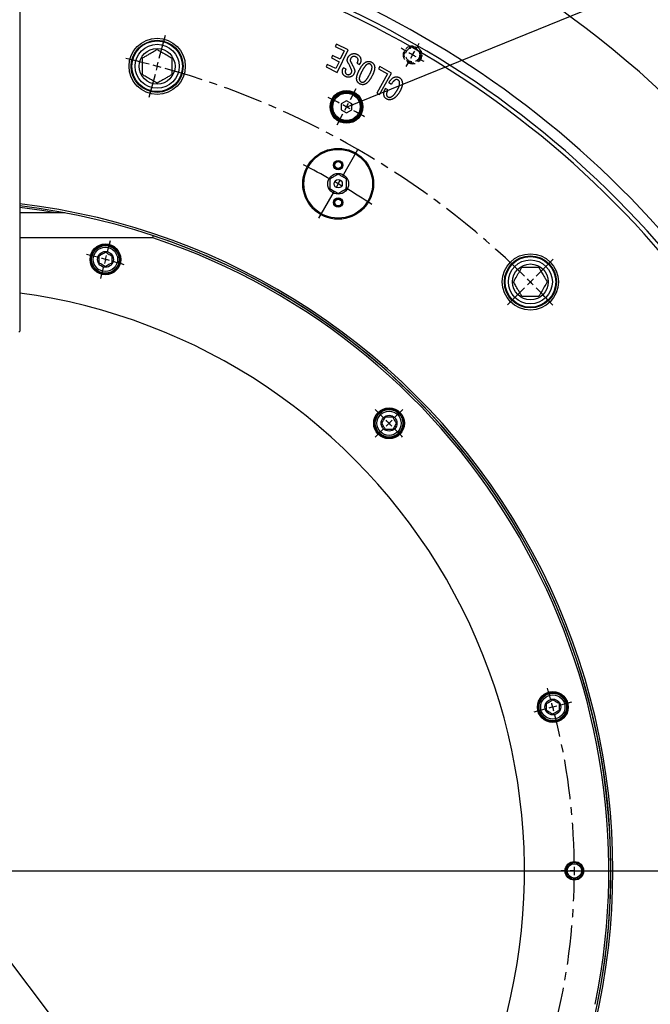
# Model space of a CAD drawing. Extents: x 0 to 841, y 0 to 594.
# Drawn here: x 656 to 757, y 345 to 502 of the extents above; entities that cross this region are included whole.
import ezdxf

# ---------------------------------------------------------------- set-up
doc = ezdxf.new("R2010")
doc.units = 0
doc.linetypes.add('CENTER', pattern=[10.16, 6.35, -1.27, 1.27, -1.27])
doc.linetypes.add('HIDDEN', pattern=[1.905, 1.27, -0.635])
doc.layers.get('0').update_dxf_attribs({"linetype": 'CONTINUOUS'})
doc.styles.add('SLDTEXTSTYLE0', font='TXT', dxfattribs={"width": 0.7, "bigfont": 'bigfont'})
doc.styles.get("Standard").update_dxf_attribs({"font": 'txt', "bigfont": 'bigfont'})
doc.dimstyles.new('SLDDIMSTYLE0', dxfattribs={"dimtxt": 3.5, "dimasz": 2, "dimexe": 0, "dimexo": 0.0625, "dimgap": 0.875, "dimtad": 3, "dimdec": 3, "dimlfac": 3, "dimrnd": 1e-09, "dimzin": 12, "dimtxsty": 'SLDTEXTSTYLE0', "dimblk1": 'OPEN30', "dimblk2": 'OPEN30', "dimsah": 1, "dimcen": 0, "dimazin": 3, "dimtol": 1, "dimtp": 0.2, "dimtm": 0.2, "dimtfac": 1, "dimtdec": 1, "dimtmove": 0, "dimatfit": 3, "dimtolj": 1})
doc.dimstyles.new('SLDDIMSTYLE1', dxfattribs={"dimtxt": 3.5, "dimasz": 2, "dimexe": 0, "dimexo": 0.0625, "dimgap": 0.875, "dimtad": 3, "dimdec": 4, "dimlfac": 3, "dimzin": 12, "dimtxsty": 'SLDTEXTSTYLE0', "dimblk1": 'OPEN30', "dimblk2": 'OPEN30', "dimsah": 1, "dimcen": 0.09, "dimadec": 3, "dimazin": 3, "dimtfac": 1, "dimtdec": 3, "dimtofl": 0, "dimtmove": 0, "dimatfit": 3, "dimtolj": 1, "dimtzin": 12})
doc.dimstyles.new('SLDDIMSTYLE3', dxfattribs={"dimtxt": 0.18, "dimasz": 1, "dimexe": 0, "dimexo": 0.0625, "dimgap": 0, "dimtad": 0, "dimtih": 1, "dimtoh": 1, "dimdec": 0, "dimrnd": 1e-09, "dimzin": 0, "dimtxsty": 'STANDARD', "dimblk1": 'DOT', "dimblk2": 'DOT', "dimsah": 1, "dimcen": 0.09, "dimazin": 3, "dimtfac": 1, "dimtdec": 0, "dimtofl": 0, "dimtmove": 0, "dimatfit": 3, "dimtolj": 1, "dimtzin": 0})

# ---------------------------------------------------------------- blocks, each defined once
blk = doc.blocks.new('_OPEN30')
at = {"color": 0, "linetype": 'BYBLOCK'}
for p, q in [((-1, 0.267949), (0, 0)), ((0, 0), (-1, -0.267949)), ((0, 0), (-1, 0))]:
    blk.add_line(p, q, dxfattribs=at)
blk = doc.blocks.new('_D')
at = {"color": 7, "linetype": 'CONTINUOUS'}
blk.add_line((589.48, 488.11), (696.74, 243.96), dxfattribs=at)
blk.add_arc((643.11, 366.03), 133.33, 107.6499, 114.1473, dxfattribs=at)
at = {"color": 7, "linetype": 'CONTINUOUS', "xscale": 2, "yscale": 2}
for p, rotation in [((589.48, 488.11, -39.34), 113.717594318), ((696.74, 243.96, -39.34), 293.717594318)]:
    blk.add_blockref('_OPEN30', p, dxfattribs=dict(at, rotation=rotation))
at = {"color": 7, "linetype": 'CONTINUOUS', "attachment_point": 1, "rotation": 293.7176, "style": 'SLDTEXTSTYLE0'}
for s, insert, char_height in [('%%c', (594.37, 488.19), 3.5), ('800', (595.93, 484.65), 3.5), ('±0.2', (598.84, 477.03), 3.15)]:
    blk.add_mtext(s, dxfattribs=dict(at, insert=insert, char_height=char_height))
blk = doc.blocks.new('_D_5')
at = {"color": 7, "linetype": 'CONTINUOUS'}
for p, q in [((643.11, 532.94), (643.11, 536.85)), ((781.39, 445.87), (791.05, 451.44))]:
    blk.add_line(p, q, dxfattribs=at)
blk.add_arc((643.11, 366.03), 169.82, 30, 90, dxfattribs=at)
at = {"color": 7, "linetype": 'CONTINUOUS', "xscale": 2, "yscale": 2}
for p, rotation in [((643.11, 535.85, -39.34), 179.662624601), ((790.18, 450.94, -39.34), 300.337375399)]:
    blk.add_blockref('_OPEN30', p, dxfattribs=dict(at, rotation=rotation))
at = {"color": 7, "linetype": 'CONTINUOUS', "insert": (726.42, 519.22), "char_height": 3.5, "attachment_point": 1, "rotation": 330.1222, "style": 'SLDTEXTSTYLE0'}
blk.add_mtext('60°', dxfattribs=at)
blk = doc.blocks.new('_D_6')
at = {"color": 7, "linetype": 'CONTINUOUS'}
blk.add_line((552.33, 486.49), (733.89, 245.58), dxfattribs=at)
blk.add_arc((643.11, 366.03), 150.83, 121.1902, 127.3814, dxfattribs=at)
at = {"color": 7, "linetype": 'CONTINUOUS', "xscale": 2, "yscale": 2}
for p, rotation in [((552.33, 486.49, -39.34), 127.0015561578), ((733.89, 245.58, -39.34), 307.0015561578)]:
    blk.add_blockref('_OPEN30', p, dxfattribs=dict(at, rotation=rotation))
at = {"color": 7, "linetype": 'CONTINUOUS', "attachment_point": 1, "rotation": 307.0016, "style": 'SLDTEXTSTYLE0'}
for s, insert, char_height in [('%%c', (561.43, 481.92), 3.5), ('905', (563.76, 478.83), 3.5), ('±0.2', (568.35, 472.08), 3.15)]:
    blk.add_mtext(s, dxfattribs=dict(at, insert=insert, char_height=char_height))
blk = doc.blocks.new('SW_CENTERMARKSYMBOL_0')
at = {"color": 0, "linetype": 'CONTINUOUS'}
for p, q in [((8.63, 32.2), (9.62, 35.9)), ((8.28, 30.91), (8.45, 31.55)), ((8.28, 30.91), (8.11, 30.27)), ((7.94, 29.62), (6.94, 25.92)), ((39.23, 25.6), (40.16, 27.34)), ((38.61, 24.42), (38.3, 23.83)), ((38.61, 24.42), (38.92, 25.01)), ((37.99, 23.24), (37.06, 21.5)), ((37.94, 13.26), (40.44, 17.59)), ((37.27, 12.1), (37.61, 12.68)), ((37.27, 12.1), (36.94, 11.53)), ((36.61, 10.95), (34.11, 6.62)), ((0.35, 1.29), (0.81, 3.03)), ((0, 0), (-0.17, -0.64)), ((0, 0), (0.17, 0.64)), ((69, -2.66), (71.71, 0.05)), ((-0.35, -1.29), (-0.81, -3.03)), ((68.05, -3.6), (68.53, -3.13)), ((67.11, -4.54), (64.4, -7.25)), ((68.05, -3.6), (67.58, -4.07)), ((46.37, -25.28), (47.64, -24.01)), ((45.43, -26.23), (44.96, -26.7)), ((45.43, -26.23), (45.9, -25.76)), ((44.48, -27.17), (43.21, -28.44)), ((72.94, -71.31), (74.68, -70.84)), ((70.37, -72), (68.63, -72.46)), ((71.65, -71.65), (71.01, -71.83)), ((71.65, -71.65), (72.3, -71.48)), ((73.77, -97.88), (72.96, -97.88)), ((75.11, -97.88), (74.44, -97.88)), ((75.11, -97.88), (75.77, -97.88)), ((76.44, -97.88), (77.26, -97.88))]:
    blk.add_line(p, q, dxfattribs=at)
for radius, start, end in [(133.33, 75.573, 77.2202), (133.33, 75, 75.2865), (133.33, 74.7135, 75), (138.42, 62.6219, 63.436), (138.42, 62.07, 62.346), (138.42, 61.7941, 62.07), (138.42, 60.7041, 61.5181), (127, 60.6015, 62.8573), (127, 60, 60.3008), (127, 59.6992, 60), (127, 57.1427, 59.3985), (101.33, 75.7539, 76.7716), (101.33, 75, 75.3769), (101.33, 74.6231, 75), (101.33, 73.2284, 74.2461), (133.33, 45, 45.2865), (133.33, 44.7135, 45), (133.33, 42.7798, 44.427), (101.33, 45.7539, 46.7716), (101.33, 45, 45.3769), (101.33, 44.6231, 45), (101.33, 43.2284, 44.2461), (101.33, 15.7539, 16.7716), (101.33, 15, 15.3769), (101.33, 14.6231, 15), (101.33, 0, 0.3769), (101.33, 359.6231, 0)]:
    blk.add_arc((-26.23, -97.88), radius, start, end, dxfattribs=at)
at = {"color": 0, "linetype": 'CENTER'}
for radius, start, end in [(133.33, 45.573, 74.427), (101.33, 0.7539, 14.2461), (101.33, 345.7539, 359.2461)]:
    blk.add_arc((-26.23, -97.88), radius, start, end, dxfattribs=at)
blk = doc.blocks.new('SW_CENTERMARKSYMBOL_1')
at = {"color": 0, "linetype": 'CONTINUOUS'}
blk.add_line((1.33, -142.59), (154.83, -142.59), dxfattribs=at)
blk = doc.blocks.new('SW_CENTERMARKSYMBOL_5')
at = {"color": 0, "linetype": 'CONTINUOUS'}
for p, q in [((151.5, 1.15), (151.9, 1.85)), ((150.83, 0), (150.5, -0.58)), ((150.83, 0), (151.17, 0.58)), ((150.17, -1.15), (149.77, -1.85))]:
    blk.add_line(p, q, dxfattribs=at)
for start, end in [(60.5065, 60.8104), (60, 60.2532), (59.7468, 60), (59.1896, 59.4935)]:
    blk.add_arc((75.42, -130.63), 150.83, start, end, dxfattribs=at)

msp = doc.modelspace()

# ---------------------------------------------------------------- linework, layer by layer
at = {"color": 7, "linetype": 'CONTINUOUS'}
for p, q in [((655.61190235, 521.61951448), (655.61190235, 452.45284782)), ((706.34254981, 498.37204685), (706.15497919, 497.98711276)), ((708.21825603, 497.45679261), (706.34254981, 498.37204685)), ((705.70526168, 496.55660429), (705.51769106, 496.1716702)), ((706.94744624, 495.95095457), (705.70526168, 496.55660429)), ((706.15497919, 497.98711276), (707.5975404, 497.28353461)), ((706.46232383, 493.85679261), (708.21825603, 497.45679261)), ((707.5975404, 497.28353461), (706.94744624, 495.95095457)), ((704.86533701, 495.11253649), (704.67776639, 494.72760241)), ((706.21674944, 494.45340278), (704.86533701, 495.11253649)), ((705.51769106, 496.1716702), (706.75987561, 495.56602049)), ((706.75987561, 495.56602049), (706.21674944, 494.45340278)), ((709.70520126, 495.47513759), (709.62233873, 495.31242573)), ((709.62233873, 495.31242573), (710.03815794, 495.09999635)), ((710.03815794, 495.09999635), (710.13006001, 495.28078731)), ((704.67776639, 494.72760241), (706.46232383, 493.85679261)), ((707.87243289, 494.38135228), (707.45661369, 494.59378166)), ((714.53083347, 493.64381125), (712.80352651, 490.52818037)), ((713.28337585, 494.77526135), (713.09655852, 494.43853818)), ((713.09655852, 494.43853818), (714.53083347, 493.64381125)), ((713.23667152, 490.28787905), (715.15079581, 493.7402331)), ((715.15079581, 493.7402331), (713.28337585, 494.77526135)), ((725.06251045, 494.64268087), (725.06295181, 494.64344533)), ((714.71704343, 492.22279165), (715.14190219, 491.97721726)), ((712.80352651, 490.52818037), (713.23667152, 490.28787905)), ((714.59199635, 491.06723609), (714.20254249, 491.2924715)), ((707.94844199, 489.29582857), (707.11510866, 488.81470334)), ((707.11510866, 488.81470334), (707.11510866, 487.85245289)), ((708.78177533, 488.81470334), (707.94844199, 489.29582857)), ((708.78177533, 487.85245289), (708.78177533, 488.81470334)), ((707.11510866, 487.85245289), (707.94844199, 487.37132767)), ((707.94844199, 487.37132767), (708.78177533, 487.85245289)), ((662.84976782, 471.36673059), (655.61190235, 471.36673059)), ((676.94851959, 467.36673059), (655.61190235, 467.36673059)), ((676.94851959, 467.36673059), (677.00265821, 467.70006393)), ((655.44523568, 452.28618115), (655.61190235, 452.45284782))]:
    msp.add_line(p, q, dxfattribs=at)
at = {"color": 7, "linetype": 'CONTINUOUS', "flags": 128}
msp.add_lwpolyline([(661.34645441, 471.36673059), (659.13060094, 471.72640221), (655.61190235, 472.20005869)], dxfattribs=at)
at = {"color": 7, "linetype": 'CONTINUOUS'}
for centre, radius in [((677.62110836, 494.82350743), 4.5), ((677.62110836, 494.82350743), 4.16666667), ((677.62110836, 494.82350743), 4.055), ((677.62110836, 494.82350743), 3.52166667), ((677.62110836, 494.82350743), 2.86666667), ((707.94844199, 488.33357812), 2.63333333), ((707.94844199, 488.33357812), 2.5), ((707.94844199, 488.33357812), 2.45), ((707.94844199, 488.33357812), 2.33333333), ((707.94844199, 488.33357812), 2.2), ((706.61190235, 476.01862354), 5.66666667), ((706.61190235, 476.01862354), 5.5), ((706.61190235, 479.01862354), 0.75), ((706.61190235, 479.01862354), 0.66666667), ((706.61190235, 479.01862354), 0.55), ((706.61190235, 476.01862354), 1.66666667), ((706.61190235, 476.01862354), 0.66666667), ((706.61190235, 473.01862354), 0.75), ((706.61190235, 473.01862354), 0.66666667), ((706.61190235, 473.01862354), 0.55), ((669.33889892, 463.91388099), 2.46666667), ((669.33889892, 463.91388099), 2.33333333), ((669.33889892, 463.91388099), 2.21166667), ((669.33889892, 463.91388099), 1.945), ((669.33889892, 463.91388099), 1.26666667), ((737.3928065, 460.31430142), 4.5), ((737.3928065, 460.31430142), 4.16666667), ((737.3928065, 460.31430142), 4.055), ((737.3928065, 460.31430142), 3.52166667), ((737.3928065, 460.31430142), 2.86666667), ((714.76538951, 437.68688442), 2.46666667), ((714.76538951, 437.68688442), 2.33333333), ((714.76538951, 437.68688442), 2.21166667), ((714.76538951, 437.68688442), 1.945), ((714.76538951, 437.68688442), 1.26666667), ((740.99238608, 392.26039383), 2.46666667), ((740.99238608, 392.26039383), 2.33333333), ((740.99238608, 392.26039383), 2.21166667), ((740.99238608, 392.26039383), 1.945), ((740.99238608, 392.26039383), 1.26666667), ((744.44523568, 366.03339726), 1.48333333), ((744.44523568, 366.03339726), 1.33333333), ((744.44523568, 366.03339726), 1.15)]:
    msp.add_circle(centre, radius, dxfattribs=at)
at = {"color": 7, "linetype": 'HIDDEN'}
for radius in [1.46666667, 1.33333333, 1.13333333, 1.13333333]:
    msp.add_circle((718.52856901, 496.65889566), radius, dxfattribs=at)
at = {"color": 7, "linetype": 'CONTINUOUS'}
for radius, start, end in [(154.16666667, 336.517894209, 83.482105791), (152.5, 334.7016501967, 85.2983498033), (151.83333333, 334.7223408751, 85.2776591249), (107.5, 336.6774053272, 83.3225946728), (107.16666667, 336.6982698525, 83.3017301475), (106.83333333, 348.4648856569, 71.5351143431), (107.16666667, 348.4358957657, 71.5641042343), (93.33333333, 337.696668939, 82.303331061)]:
    msp.add_arc((643.11190235, 366.03339726), radius, start, end, dxfattribs=at)
for points, knots in [([(675.28777503, 496.17065806), (675.44761294, 496.26294052), (675.77275378, 496.45066068), (676.37612438, 496.79901685), (677.0233386, 497.17268616), (677.43751395, 497.41181041), (677.62110836, 497.51780869)], [0, 0, 0, 0, 0.2164584563, 0.4403178519, 0.7519057718, 1, 1, 1, 1]), ([(677.62110836, 497.51780869), (677.78094627, 497.42552623), (678.10608712, 497.23780607), (678.70945772, 496.88944989), (679.35667194, 496.51578059), (679.77084728, 496.27665634), (679.95444169, 496.17065806)], [0, 0, 0, 0, 0.2164584563, 0.4403178519, 0.7519057718, 1, 1, 1, 1]), ([(708.1677248, 496.21261405), (708.18722562, 496.24886109), (708.22550802, 496.32001828), (708.29158563, 496.418581), (708.36401956, 496.50656305), (708.44051236, 496.58579479), (708.52435949, 496.65349564), (708.6123301, 496.71322284), (708.70743807, 496.76077986), (708.77387411, 496.78499704), (708.80727282, 496.79717149)], [0, 0, 0, 0, 0.13868423185, 0.27225342452, 0.39915611821, 0.52244835103, 0.64274089587, 0.76175524095, 0.88022965782, 1, 1, 1, 1]), ([(708.80727282, 496.79717149), (708.84089913, 496.80985404), (708.90751632, 496.83497947), (709.01177896, 496.85701069), (709.11710129, 496.86777454), (709.22406292, 496.86629598), (709.33250046, 496.85173545), (709.44209803, 496.82395113), (709.55346264, 496.78488044), (709.62590523, 496.75016987), (709.6630167, 496.73238806)], [0, 0, 0, 0, 0.1214219029, 0.2405492528, 0.359215408, 0.4789950852, 0.6015290202, 0.7284335616, 0.860879796, 1, 1, 1, 1]), ([(709.6630167, 496.73238806), (709.69777788, 496.71366586), (709.76548435, 496.67719948), (709.85872249, 496.61352323), (709.94100576, 496.54433847), (710.0127431, 496.46962886), (710.07458172, 496.38979105), (710.12371752, 496.30304913), (710.16531209, 496.2122343), (710.18243824, 496.14789351), (710.19107696, 496.11543891)], [0, 0, 0, 0, 0.1410268543, 0.2746866036, 0.4026835983, 0.5245408514, 0.6442546815, 0.7624623619, 0.8801819525, 1, 1, 1, 1]), ([(675.28777503, 493.4763568), (675.28777503, 493.58112565), (675.28777503, 493.984543), (675.28777503, 494.74350272), (675.28777503, 495.57096878), (675.28777503, 496.01348358), (675.28777503, 496.17065806)], [0, 0, 0, 0, 0.1241766063, 0.4781478136, 0.8146461022, 1, 1, 1, 1]), ([(679.95444169, 496.17065806), (679.95444169, 496.01348358), (679.95444169, 495.57096878), (679.95444169, 494.74350272), (679.95444169, 493.984543), (679.95444169, 493.58112565), (679.95444169, 493.4763568)], [0, 0, 0, 0, 0.1853538978, 0.5218521864, 0.8758233937, 1, 1, 1, 1]), ([(708.23401482, 495.31317902), (708.21093309, 495.3500554), (708.16629043, 495.42137848), (708.11711113, 495.53463797), (708.08304652, 495.64759013), (708.06638183, 495.76128342), (708.06615753, 495.87503476), (708.08367027, 495.98840896), (708.11545487, 496.10272782), (708.15001927, 496.17539201), (708.1677248, 496.21261405)], [0, 0, 0, 0, 0.1372085233, 0.2653767354, 0.3885625151, 0.5087700629, 0.6269123027, 0.746335398, 0.8700609774, 1, 1, 1, 1]), ([(708.71687734, 494.38436546), (708.68064375, 494.46878919), (708.60937196, 494.6348514), (708.49267319, 494.8744907), (708.36878673, 495.10050154), (708.27844608, 495.24306405), (708.23401482, 495.31317902)], [0, 0, 0, 0, 0.2628843537, 0.5170958584, 0.762498481, 1, 1, 1, 1]), ([(708.61141595, 496.05442196), (708.60063555, 496.03210687), (708.57939057, 495.98813041), (708.56065392, 495.9181775), (708.54931306, 495.84819087), (708.54911658, 495.7774869), (708.55683633, 495.70611513), (708.57695114, 495.63466677), (708.60418974, 495.56197761), (708.62988218, 495.51552549), (708.64305436, 495.4917101)], [0, 0, 0, 0, 0.12575320205, 0.24782245395, 0.36664316068, 0.48539524442, 0.60623628941, 0.73043060154, 0.86179528278, 1, 1, 1, 1]), ([(708.98580389, 496.38737865), (708.96579816, 496.38025859), (708.9262057, 496.36616759), (708.86988534, 496.33779945), (708.81750479, 496.30404938), (708.76842571, 496.26504804), (708.72335252, 496.22051366), (708.68156492, 496.17043135), (708.64404235, 496.11470605), (708.62239022, 496.07469923), (708.61141595, 496.05442196)], [0, 0, 0, 0, 0.1236442076, 0.2446987207, 0.3664585829, 0.486197247, 0.6093209181, 0.7350257182, 0.8656990101, 1, 1, 1, 1]), ([(708.64305436, 495.4917101), (708.69275245, 495.40535044), (708.79170361, 495.23340443), (708.93071269, 494.97219395), (709.06095393, 494.70983212), (709.14053565, 494.53277451), (709.18015417, 494.44462912)], [0, 0, 0, 0, 0.25385571, 0.5054382583, 0.7537900806, 1, 1, 1, 1]), ([(709.49352517, 496.31129578), (709.46978376, 496.3225854), (709.42385037, 496.34442784), (709.35504203, 496.3723189), (709.28804963, 496.3916383), (709.22333678, 496.40493773), (709.1607035, 496.41106473), (709.10009473, 496.41034325), (709.04153118, 496.40323265), (709.00427919, 496.39263473), (708.98580389, 496.38737865)], [0, 0, 0, 0, 0.1496927106, 0.2896160971, 0.4221872482, 0.5461271533, 0.6653506015, 0.7797436088, 0.8907628375, 1, 1, 1, 1]), ([(709.78128412, 495.98210558), (709.77477367, 495.99978643), (709.76189839, 496.03475265), (709.73804046, 496.08496627), (709.70802868, 496.13078935), (709.67490762, 496.17444823), (709.63635928, 496.21423144), (709.59319244, 496.25055246), (709.54536438, 496.28315935), (709.51102446, 496.30179781), (709.49352517, 496.31129578)], [0, 0, 0, 0, 0.1258013862, 0.2487888767, 0.3701887715, 0.4909268284, 0.6142567442, 0.7392059899, 0.8671019012, 1, 1, 1, 1]), ([(709.70520126, 495.47513759), (709.71659946, 495.49883895), (709.73861241, 495.54461259), (709.76503548, 495.61394076), (709.78581312, 495.68045294), (709.7987759, 495.74534883), (709.804975, 495.80795201), (709.80429313, 495.86832577), (709.79704909, 495.92661549), (709.78653327, 495.96362942), (709.78128412, 495.98210558)], [0, 0, 0, 0, 0.1499219943, 0.2895392722, 0.4227221257, 0.5468518689, 0.6662579311, 0.7808261536, 0.8905955195, 1, 1, 1, 1]), ([(710.01762272, 494.26825483), (710.04256442, 494.31404717), (710.09134203, 494.40360166), (710.1659256, 494.53376544), (710.24129952, 494.65602003), (710.31560459, 494.77184383), (710.39092734, 494.8795149), (710.46660959, 494.97955606), (710.54046667, 495.07357994), (710.61644947, 495.15857213), (710.69132339, 495.23726648), (710.76705252, 495.3077883), (710.84115364, 495.37273818), (710.91707813, 495.42821809), (710.99218713, 495.47761535), (711.06773291, 495.51917508), (711.14329143, 495.55354288), (711.1946197, 495.57110085), (711.21988261, 495.57974259)], [0, 0, 0, 0, 0.0859606266, 0.1681102314, 0.2472685564, 0.3227038338, 0.3949353233, 0.4638154107, 0.5294967566, 0.5919582023, 0.6516808006, 0.708492057, 0.7625048168, 0.8140003328, 0.8633706812, 0.9106127513, 0.9560050939, 1, 1, 1, 1]), ([(710.19107696, 496.11543891), (710.20191418, 496.07947263), (710.22327802, 496.00857089), (710.24121254, 495.90030229), (710.25106369, 495.79374677), (710.24877915, 495.68811488), (710.2347288, 495.58401973), (710.21165109, 495.4808753), (710.17671329, 495.37919515), (710.14576292, 495.31391015), (710.13006001, 495.28078731)], [0, 0, 0, 0, 0.1309373025, 0.2581217995, 0.3821004633, 0.5039086887, 0.6258365841, 0.7480443004, 0.872168372, 1, 1, 1, 1]), ([(711.32760389, 495.17748271), (711.31239668, 495.17204373), (711.28067737, 495.16069906), (711.23373893, 495.13597883), (711.18565073, 495.10401616), (711.13595279, 495.0653306), (711.08451799, 495.02016157), (711.03256757, 494.9667141), (710.97888386, 494.90662955), (710.92233993, 494.84034211), (710.86665646, 494.76517335), (710.80764362, 494.68433464), (710.7481054, 494.59572565), (710.68745428, 494.49989568), (710.62395677, 494.39786628), (710.56000185, 494.2881603), (710.49436419, 494.1714319), (710.45112003, 494.09055903), (710.42892216, 494.0490458)], [0, 0, 0, 0, 0.032987185, 0.0688049184, 0.1081030246, 0.150921758, 0.1974765473, 0.2479349915, 0.3031875113, 0.3622128574, 0.4259730291, 0.494363804, 0.5668368415, 0.6441654263, 0.7262261351, 0.8125104869, 0.9037588582, 1, 1, 1, 1]), ([(711.21988261, 495.57974259), (711.249367, 495.58772333), (711.30750536, 495.60346002), (711.39683096, 495.61478345), (711.48582984, 495.61914788), (711.57531757, 495.61303956), (711.66464634, 495.59647388), (711.75446557, 495.57287315), (711.84405958, 495.53839272), (711.90209405, 495.50942259), (711.93174701, 495.49462018)], [0, 0, 0, 0, 0.1243343469, 0.2451668163, 0.3660166144, 0.4870352364, 0.6096738429, 0.7357641754, 0.8649875627, 1, 1, 1, 1]), ([(711.75321594, 495.15789702), (711.73805616, 495.16530472), (711.70768286, 495.18014638), (711.65922741, 495.19561751), (711.60902144, 495.20640286), (711.55674092, 495.21147928), (711.50218636, 495.2117339), (711.44561528, 495.20489537), (711.38666635, 495.19508143), (711.34759035, 495.18343803), (711.32760389, 495.17748271)], [0, 0, 0, 0, 0.1155354766, 0.2314805639, 0.3476171589, 0.4669996126, 0.590936464, 0.7207697142, 0.857180209, 1, 1, 1, 1]), ([(712.02515568, 494.80686124), (712.01839263, 494.82679295), (712.00519815, 494.86567911), (711.98129145, 494.92128785), (711.95227788, 494.97153757), (711.92084082, 495.01832899), (711.88410478, 495.05973168), (711.84456748, 495.09740911), (711.80084216, 495.13055299), (711.76924918, 495.14869172), (711.75321594, 495.15789702)], [0, 0, 0, 0, 0.1384360465, 0.2700844059, 0.3973066928, 0.5196314436, 0.6402041152, 0.7605503165, 0.8784807621, 1, 1, 1, 1]), ([(711.93174701, 495.49462018), (711.96194062, 495.47780816), (712.02130111, 495.4447558), (712.10320943, 495.38742433), (712.17708252, 495.32538442), (712.2420811, 495.25811485), (712.29883944, 495.18601139), (712.34818307, 495.10994828), (712.38880107, 495.02858984), (712.40846101, 494.97133135), (712.41837602, 494.94245446)], [0, 0, 0, 0, 0.1371106096, 0.2695587916, 0.3961621159, 0.5195221268, 0.640166301, 0.7598845915, 0.8789037425, 1, 1, 1, 1]), ([(712.41837602, 494.94245446), (712.42567031, 494.91670971), (712.44046507, 494.86449253), (712.45338242, 494.78237103), (712.46093064, 494.69654569), (712.46228278, 494.60668119), (712.45760188, 494.51285348), (712.44690321, 494.41478297), (712.43017304, 494.31248432), (712.40775065, 494.20602416), (712.37756353, 494.09603817), (712.34346618, 493.98138289), (712.30156753, 493.86325363), (712.25396941, 493.74096208), (712.20029615, 493.6144331), (712.14104296, 493.48331361), (712.07447371, 493.34879416), (712.02732571, 493.25825295), (712.0033101, 493.21213431)], [0, 0, 0, 0, 0.0440661812, 0.0893779021, 0.1367373382, 0.1859917888, 0.237368546, 0.291479407, 0.3484939035, 0.4081521399, 0.4706919726, 0.5364138152, 0.6052589346, 0.6771929188, 0.7526727557, 0.831756047, 0.9143022062, 1, 1, 1, 1]), ([(677.62110836, 492.12920618), (677.46127045, 492.22148864), (677.1361296, 492.40920879), (676.532759, 492.75756497), (675.88554478, 493.13123427), (675.47136943, 493.37035852), (675.28777503, 493.4763568)], [0, 0, 0, 0, 0.2164584563, 0.4403178519, 0.7519057718, 1, 1, 1, 1]), ([(679.95444169, 493.4763568), (679.79460378, 493.38407434), (679.46946293, 493.19635419), (678.86609234, 492.84799801), (678.21887811, 492.47432871), (677.80470277, 492.23520446), (677.62110836, 492.12920618)], [0, 0, 0, 0, 0.2164584563, 0.4403178519, 0.7519057718, 1, 1, 1, 1]), ([(707.32328035, 493.70489277), (707.31331603, 493.73908953), (707.29334354, 493.80763355), (707.28007082, 493.91440037), (707.27732592, 494.02301835), (707.2885308, 494.13362089), (707.31119839, 494.24648555), (707.34701031, 494.36121747), (707.39573422, 494.47794496), (707.43591817, 494.55440384), (707.45661369, 494.59378166)], [0, 0, 0, 0, 0.1152959981, 0.2310994116, 0.3475190479, 0.4669000021, 0.590611493, 0.7201105067, 0.8558514183, 1, 1, 1, 1]), ([(707.82723515, 493.17532592), (707.79530684, 493.19240607), (707.73315142, 493.22565632), (707.64709999, 493.28252403), (707.56978684, 493.34249434), (707.50207352, 493.40725631), (707.44317577, 493.47542232), (707.39375758, 493.54808867), (707.35216395, 493.62393669), (707.33288353, 493.6779766), (707.32328035, 493.70489277)], [0, 0, 0, 0, 0.1446534829, 0.2815995065, 0.4116926067, 0.5352011224, 0.6554831504, 0.7710028008, 0.885941211, 1, 1, 1, 1]), ([(707.87243289, 494.38135228), (707.85744562, 494.3577482), (707.82818677, 494.31166723), (707.79253906, 494.24021016), (707.76671242, 494.16855356), (707.74927403, 494.09759959), (707.73981654, 494.02709588), (707.73992118, 493.95722661), (707.74870443, 493.88771587), (707.76183217, 493.84285688), (707.76847809, 493.82014701)], [0, 0, 0, 0, 0.1416646462, 0.2765642159, 0.4037883687, 0.5269561861, 0.6463032918, 0.7633963589, 0.8802193468, 1, 1, 1, 1]), ([(707.76847809, 493.82014701), (707.78000726, 493.78961878), (707.80260341, 493.72978617), (707.85832405, 493.65157334), (707.92753745, 493.58494476), (707.98336883, 493.55311326), (708.01179259, 493.53690784)], [0, 0, 0, 0, 0.2544559285, 0.4987110125, 0.7447937418, 1, 1, 1, 1]), ([(708.01179259, 493.53690784), (708.04171345, 493.5231665), (708.10004766, 493.49637616), (708.19464265, 493.48091089), (708.29022108, 493.4807833), (708.35175786, 493.49799225), (708.38316736, 493.50677601)], [0, 0, 0, 0, 0.2570678795, 0.5011838601, 0.7453951303, 1, 1, 1, 1]), ([(708.38316736, 493.50677601), (708.40316032, 493.5136636), (708.44238653, 493.52717707), (708.49761238, 493.55383851), (708.54856982, 493.58491595), (708.59521164, 493.62057314), (708.63837186, 493.65938975), (708.67662282, 493.70323667), (708.71043381, 493.75138257), (708.72973355, 493.78606604), (708.73947621, 493.8035745)], [0, 0, 0, 0, 0.1330650207, 0.2610736253, 0.3852756075, 0.5082943495, 0.6302926796, 0.7501824419, 0.8738902564, 1, 1, 1, 1]), ([(709.16508826, 493.65517526), (709.14924338, 493.62237932), (709.1179913, 493.55769339), (709.05926569, 493.46908437), (708.99449167, 493.38801536), (708.92084172, 493.31732455), (708.8404305, 493.25450723), (708.75145264, 493.20212844), (708.6555901, 493.15683032), (708.58735272, 493.13513323), (708.55265888, 493.12410181)], [0, 0, 0, 0, 0.1302377137, 0.2568778037, 0.3795617895, 0.5009649725, 0.6214162209, 0.7439585564, 0.8698212252, 1, 1, 1, 1]), ([(708.73947621, 493.8035745), (708.74852723, 493.82345918), (708.76677484, 493.86354835), (708.78496783, 493.92816935), (708.79341489, 493.99639336), (708.795137, 494.06762641), (708.78787956, 494.14235199), (708.77264003, 494.22048543), (708.74926063, 494.30219152), (708.72789451, 494.35640894), (708.71687734, 494.38436546)], [0, 0, 0, 0, 0.1091530286, 0.22006156, 0.334075724, 0.4521393041, 0.5757168675, 0.7087037533, 0.8497967667, 1, 1, 1, 1]), ([(709.18015417, 494.44462912), (709.19323659, 494.41300844), (709.21914005, 494.35039882), (709.24399689, 494.25277216), (709.25976977, 494.15468663), (709.26336932, 494.05581269), (709.25573283, 493.95600135), (709.2364823, 493.8559032), (709.20720241, 493.75452246), (709.1793486, 493.68881536), (709.16508826, 493.65517526)], [0, 0, 0, 0, 0.125822955, 0.2491321808, 0.3697939556, 0.4909679919, 0.6124061431, 0.7374936036, 0.8656044361, 1, 1, 1, 1]), ([(709.61159636, 492.55601378), (709.60470025, 492.58178844), (709.59068552, 492.6341694), (709.57625354, 492.71574719), (709.56939739, 492.8011932), (709.56656997, 492.89052153), (709.57192982, 492.98381168), (709.58123179, 493.08123217), (709.59825593, 493.18225091), (709.62128513, 493.2871448), (709.64872154, 493.39647288), (709.68383115, 493.50937349), (709.7246499, 493.62640973), (709.77137177, 493.74714637), (709.82341061, 493.87219751), (709.88257411, 494.00077134), (709.94682957, 494.13391725), (709.99374533, 494.22294492), (710.01762272, 494.26825483)], [0, 0, 0, 0, 0.0444498961, 0.0903340271, 0.1378010909, 0.1871914618, 0.2391371457, 0.2933876556, 0.3502075506, 0.4097081421, 0.4723242119, 0.5379733019, 0.6066527543, 0.6788420678, 0.7536762359, 0.8323194136, 0.9146603272, 1, 1, 1, 1]), ([(710.42892216, 494.0490458), (710.40742442, 494.00819612), (710.36553033, 493.92858959), (710.30675412, 493.81068565), (710.2526374, 493.69823592), (710.20331833, 493.59054101), (710.15882429, 493.48827642), (710.12068028, 493.39016489), (710.08535183, 493.29823853), (710.05714654, 493.21048191), (710.03249927, 493.12829723), (710.01359758, 493.05085644), (710.00012616, 492.97838822), (709.99056749, 492.91131555), (709.98685868, 492.84909144), (709.9873188, 492.7916692), (709.99261511, 492.73893292), (710.00139708, 492.70634057), (710.00556999, 492.6908537)], [0, 0, 0, 0, 0.0956689325, 0.1864365076, 0.2730260707, 0.354299414, 0.4319270098, 0.5041168754, 0.5724580955, 0.6359830353, 0.6951024509, 0.7502616991, 0.8010923084, 0.8478284994, 0.8905819175, 0.9301370016, 0.9668032955, 1, 1, 1, 1]), ([(710.70312178, 492.32023224), (710.71833582, 492.3256603), (710.75006938, 492.33698219), (710.79676915, 492.36182614), (710.84496728, 492.3926912), (710.89429258, 492.43083544), (710.94448893, 492.47654182), (710.99721417, 492.52814402), (711.05080448, 492.58743342), (711.10537896, 492.65344707), (711.16137281, 492.72651201), (711.21953011, 492.80595716), (711.277596, 492.89352628), (711.33839164, 492.98711774), (711.39982683, 493.08805173), (711.46303304, 493.19582748), (711.52817982, 493.31026767), (711.57037124, 493.38979931), (711.59201067, 493.43059005)], [0, 0, 0, 0, 0.0334476291, 0.0697653161, 0.1093287593, 0.1520151114, 0.1988306813, 0.2499934382, 0.3048960376, 0.3644115981, 0.4275049146, 0.495701841, 0.5684639329, 0.6452764419, 0.7270504858, 0.8133778979, 0.9042839541, 1, 1, 1, 1]), ([(711.59201067, 493.43059005), (711.61410064, 493.47214802), (711.65711698, 493.55307487), (711.71599101, 493.67355901), (711.7724952, 493.78735252), (711.82167622, 493.89708477), (711.86770989, 494.00075645), (711.90621584, 494.10020743), (711.9412906, 494.19397693), (711.97164624, 494.2821937), (711.99571342, 494.3657935), (712.01556612, 494.44382794), (712.0301111, 494.51698573), (712.03911813, 494.58518733), (712.04407219, 494.64808658), (712.04341938, 494.70580889), (712.03795531, 494.75849758), (712.02932142, 494.79112089), (712.02515568, 494.80686124)], [0, 0, 0, 0, 0.0961909684, 0.1873150183, 0.2740825499, 0.3558500077, 0.4330829719, 0.505898909, 0.5737795391, 0.6377276836, 0.6965252351, 0.7515456599, 0.8022766587, 0.8488776465, 0.8921002073, 0.9311103298, 0.9667615821, 1, 1, 1, 1]), ([(708.55265888, 493.12410181), (708.51988255, 493.11554353), (708.45557933, 493.09875322), (708.3588148, 493.08291116), (708.26425598, 493.07584473), (708.17195522, 493.07829923), (708.08182039, 493.08858014), (707.9941947, 493.10822887), (707.90894892, 493.13707253), (707.85463609, 493.16249847), (707.82723515, 493.17532592)], [0, 0, 0, 0, 0.13630847037, 0.26742085854, 0.39409821392, 0.51745336408, 0.63856839426, 0.75873063158, 0.87827909637, 1, 1, 1, 1]), ([(710.07863967, 492.00912112), (710.04970988, 492.02544879), (709.99315972, 492.05736509), (709.91478427, 492.1129073), (709.84472796, 492.17383563), (709.78243869, 492.24016261), (709.72694723, 492.31082337), (709.68032752, 492.38767488), (709.64033397, 492.46913544), (709.62123407, 492.52687745), (709.61159636, 492.55601378)], [0, 0, 0, 0, 0.1348133505, 0.2635247449, 0.3892622072, 0.5111504401, 0.6324916647, 0.7533178198, 0.8755254278, 1, 1, 1, 1]), ([(710.00556999, 492.6908537), (710.0120384, 492.67090508), (710.02458035, 492.63222561), (710.04808798, 492.57742954), (710.0752887, 492.52762373), (710.10551425, 492.48224464), (710.13847124, 492.44101614), (710.17589656, 492.40567797), (710.21581997, 492.37426449), (710.2449024, 492.35732144), (710.25943063, 492.34885747)], [0, 0, 0, 0, 0.14378954814, 0.27880139355, 0.40828417096, 0.53248159884, 0.65245123064, 0.76939077372, 0.88479829155, 1, 1, 1, 1]), ([(710.81008976, 491.91872564), (710.78061135, 491.91050569), (710.72178905, 491.89410331), (710.63119789, 491.88185678), (710.5400556, 491.87857061), (710.44847906, 491.8858127), (710.35627469, 491.90137698), (710.26362996, 491.92773566), (710.17008417, 491.96270972), (710.10950544, 491.99345563), (710.07863967, 492.00912112)], [0, 0, 0, 0, 0.1211290559, 0.241705298, 0.36115581, 0.4818674181, 0.6050263378, 0.7310255445, 0.8629534949, 1, 1, 1, 1]), ([(710.25943063, 492.34885747), (710.27581833, 492.34063472), (710.30855208, 492.32421011), (710.36072599, 492.30752796), (710.41410765, 492.29510334), (710.46889156, 492.28831971), (710.52547325, 492.28758118), (710.58341848, 492.29322965), (710.64318022, 492.30361707), (710.68286308, 492.31461674), (710.70312178, 492.32023224)], [0, 0, 0, 0, 0.12027844732, 0.24025111587, 0.35869453543, 0.48002032198, 0.60209507476, 0.72963097096, 0.86197252726, 1, 1, 1, 1]), ([(712.0033101, 493.21213431), (711.97890639, 493.16707438), (711.93103732, 493.07868711), (711.8572733, 492.9507914), (711.78347404, 492.82977084), (711.70887745, 492.71655441), (711.63534117, 492.60970268), (711.56048204, 492.51104754), (711.48607066, 492.4193999), (711.41243255, 492.33401442), (711.33674164, 492.25782844), (711.26250295, 492.18723887), (711.18751715, 492.12436833), (711.1125379, 492.068797), (711.0374308, 492.01999537), (710.96223442, 491.97857343), (710.88682097, 491.94402376), (710.83537169, 491.92706104), (710.81008976, 491.91872564)], [0, 0, 0, 0, 0.0853776066, 0.1674723722, 0.2459703645, 0.321511701, 0.3933511692, 0.4620482995, 0.5277806418, 0.5900436071, 0.6498049297, 0.7066327146, 0.760682094, 0.8127286388, 0.8620486392, 0.909796224, 0.9556742883, 1, 1, 1, 1]), ([(714.71704343, 492.22279165), (714.7588529, 492.28376024), (714.83913184, 492.40082691), (714.9647288, 492.56220252), (715.08666106, 492.70479936), (715.20846736, 492.82573785), (715.32717102, 492.92779548), (715.44436381, 493.00902659), (715.55930894, 493.071945), (715.63861074, 493.09725204), (715.67674212, 493.10942065)], [0, 0, 0, 0, 0.1665475761, 0.3197903701, 0.4605781648, 0.5890080884, 0.706228688, 0.812797264, 0.9099856862, 1, 1, 1, 1]), ([(715.80630897, 492.68004212), (715.78203347, 492.67191505), (715.73009645, 492.65452733), (715.65582017, 492.60637963), (715.57710294, 492.54447015), (715.49595589, 492.46434192), (715.41177847, 492.3671825), (715.32380137, 492.25322649), (715.23274468, 492.12170049), (715.1731593, 492.02693109), (715.14190219, 491.97721726)], [0, 0, 0, 0, 0.0777107991, 0.1662609059, 0.2675669321, 0.3827870096, 0.5128877266, 0.6590069709, 0.8211229624, 1, 1, 1, 1]), ([(715.67674212, 493.10942065), (715.70900395, 493.11734357), (715.77225694, 493.13287736), (715.86798939, 493.14491366), (715.96181501, 493.14682995), (716.05422016, 493.14129284), (716.14495693, 493.12542915), (716.23359073, 493.09925882), (716.32082682, 493.06481437), (716.37632663, 493.03491584), (716.40442573, 493.01977846)], [0, 0, 0, 0, 0.1322105422, 0.2592137338, 0.3832416019, 0.505495319, 0.6273106952, 0.7491424864, 0.8729928721, 1, 1, 1, 1]), ([(716.18973647, 492.6476504), (716.16232475, 492.66099099), (716.10672966, 492.68804771), (716.01222524, 492.70526664), (715.91040797, 492.70359281), (715.84203241, 492.68812396), (715.80630897, 492.68004212)], [0, 0, 0, 0, 0.2308718682, 0.4682429584, 0.7221786919, 1, 1, 1, 1]), ([(716.06318279, 490.99793289), (716.08291376, 491.03275476), (716.12158473, 491.10100259), (716.17590097, 491.20256692), (716.22508138, 491.30157604), (716.26912439, 491.39771197), (716.3097966, 491.490511), (716.34385522, 491.58079311), (716.37476699, 491.6676491), (716.39919911, 491.7520558), (716.42014307, 491.83331366), (716.43457517, 491.91195173), (716.44701074, 491.98716388), (716.45133274, 492.06000253), (716.45404083, 492.12971265), (716.44855345, 492.19633889), (716.44119954, 492.26026119), (716.43121282, 492.30121105), (716.42627131, 492.32147338)], [0, 0, 0, 0, 0.085506614, 0.1675855163, 0.2460376736, 0.3216485712, 0.3934986285, 0.4624420046, 0.5277606937, 0.5903983972, 0.6501195708, 0.7069340604, 0.761180566, 0.8128177822, 0.8627204152, 0.9100387996, 0.9554864653, 1, 1, 1, 1]), ([(716.42627131, 492.32147338), (716.41530057, 492.35668381), (716.39402464, 492.42496862), (716.34086422, 492.51569283), (716.27373326, 492.59266001), (716.21784157, 492.62925076), (716.18973647, 492.6476504)], [0, 0, 0, 0, 0.2667746958, 0.5173654985, 0.7573075208, 1, 1, 1, 1]), ([(716.40442573, 493.01977846), (716.43162412, 493.00294548), (716.48514695, 492.96982041), (716.55894358, 492.91210957), (716.62469937, 492.84757524), (716.68363298, 492.77713662), (716.73637276, 492.70097469), (716.77935377, 492.61743282), (716.81720212, 492.52874452), (716.83567598, 492.46632309), (716.8451037, 492.43446773)], [0, 0, 0, 0, 0.1274111437, 0.2507282443, 0.3724473391, 0.493915233, 0.6163234951, 0.7407683161, 0.8677069818, 1, 1, 1, 1]), ([(716.8451037, 492.43446773), (716.8522514, 492.4051688), (716.86664086, 492.34618535), (716.8815836, 492.25583094), (716.89038948, 492.1637134), (716.89438429, 492.06990099), (716.89200237, 491.97403862), (716.8835221, 491.87624234), (716.86979972, 491.77672218), (716.85136595, 491.67518316), (716.8247536, 491.5722987), (716.79557763, 491.46647825), (716.7576682, 491.35998401), (716.71677652, 491.25067768), (716.66794842, 491.14030836), (716.61463968, 491.02743612), (716.55603902, 490.91262232), (716.51294538, 490.83681702), (716.49105473, 490.79830954)], [0, 0, 0, 0, 0.0526624385, 0.106017953, 0.1597828784, 0.214210946, 0.2699260967, 0.3271451925, 0.3855734809, 0.4453572093, 0.5072653298, 0.5711234875, 0.6370053887, 0.7046106992, 0.7749272013, 0.8477116014, 0.9226407199, 1, 1, 1, 1]), ([(713.9742939, 490.07891217), (713.96276748, 490.1276634), (713.93979809, 490.22481281), (713.92733835, 490.37446808), (713.92992068, 490.52526892), (713.95084073, 490.6772818), (713.98819959, 490.83039723), (714.04227213, 490.98469708), (714.11297348, 491.14053798), (714.17220368, 491.24100858), (714.20254249, 491.2924715)], [0, 0, 0, 0, 0.1181171117, 0.2353788482, 0.3533635073, 0.4735800142, 0.5967916587, 0.7248309186, 0.8590532811, 1, 1, 1, 1]), ([(714.59199635, 491.06723609), (714.56802361, 491.02071624), (714.52206921, 490.9315403), (714.46180748, 490.80030134), (714.41478977, 490.67701585), (714.38073632, 490.56184945), (714.35702213, 490.45570755), (714.34711004, 490.35742988), (714.3478194, 490.26720494), (714.35962176, 490.21113335), (714.36525436, 490.18437357)], [0, 0, 0, 0, 0.16876571877, 0.32351436729, 0.46549570075, 0.59386670013, 0.71060477855, 0.81559846288, 0.911995624, 1, 1, 1, 1]), ([(714.94227884, 489.87401575), (714.96579346, 489.88083312), (715.01333499, 489.89461637), (715.08287938, 489.92435715), (715.15318336, 489.95863932), (715.22306462, 490.00052489), (715.29344829, 490.04801737), (715.36353844, 490.10249945), (715.43340413, 490.16367116), (715.50347142, 490.23083841), (715.57373946, 490.30409038), (715.6437787, 490.38408712), (715.71356263, 490.47077566), (715.7838597, 490.5635789), (715.85366022, 490.66301909), (715.92377102, 490.76890158), (715.99466474, 490.88058453), (716.04007736, 490.95836106), (716.06318279, 490.99793289)], [0, 0, 0, 0, 0.0451746685, 0.0913335066, 0.1394472209, 0.1895511418, 0.2416414744, 0.2961820927, 0.3533729327, 0.4130658938, 0.4753814811, 0.540773488, 0.6093579873, 0.6808651473, 0.7557436879, 0.8336842274, 0.9153804049, 1, 1, 1, 1]), ([(716.49105473, 490.79830954), (716.4646612, 490.75372953), (716.41267855, 490.6659282), (716.33228524, 490.5389178), (716.251144, 490.41870499), (716.16770157, 490.30646574), (716.08463881, 490.20021947), (716.00024878, 490.10138866), (715.91462053, 490.0098233), (715.82849828, 489.92475297), (715.74082385, 489.84701256), (715.65263407, 489.77605193), (715.5638834, 489.71176741), (715.47376777, 489.65497717), (715.38264674, 489.6052259), (715.29054377, 489.56230688), (715.19774985, 489.52527045), (715.13429224, 489.50713908), (715.10273082, 489.49812121)], [0, 0, 0, 0, 0.079693984, 0.1569591061, 0.2312057888, 0.3027463941, 0.3720635351, 0.4386389678, 0.5025909099, 0.5648690704, 0.6247918778, 0.682765658, 0.7389407947, 0.7932756133, 0.8465160649, 0.8985317174, 0.9495334916, 1, 1, 1, 1]), ([(714.3931263, 489.57721726), (714.36627227, 489.59366977), (714.3138484, 489.62578803), (714.24085251, 489.67918422), (714.17692707, 489.73763627), (714.11996028, 489.79847537), (714.07129854, 489.86316652), (714.03029099, 489.93114412), (713.9974407, 490.00324238), (713.98203464, 490.05360674), (713.9742939, 490.07891217)], [0, 0, 0, 0, 0.140767947, 0.2748042759, 0.4035513501, 0.5274706744, 0.6469109632, 0.7647313416, 0.8817898846, 1, 1, 1, 1]), ([(714.36525436, 490.18437357), (714.37432607, 490.15717248), (714.39249649, 490.10268935), (714.44265854, 490.03033546), (714.50643291, 489.96430648), (714.5597465, 489.93117378), (714.58747658, 489.91394042)], [0, 0, 0, 0, 0.2384275248, 0.4775646432, 0.7282649527, 1, 1, 1, 1]), ([(715.10273082, 489.49812121), (715.07071002, 489.49026703), (715.00791111, 489.47486348), (714.91304323, 489.46185659), (714.82044554, 489.45917629), (714.73010322, 489.46408856), (714.64220105, 489.47846299), (714.55649304, 489.50223004), (714.47257182, 489.53409129), (714.41970166, 489.56279117), (714.3931263, 489.57721726)], [0, 0, 0, 0, 0.1347845623, 0.2643383797, 0.390723276, 0.5131447421, 0.6338614592, 0.7541975242, 0.8764465657, 1, 1, 1, 1]), ([(714.58747658, 489.91394042), (714.61437628, 489.90035568), (714.66776574, 489.87339323), (714.75653502, 489.85558515), (714.8493098, 489.85300713), (714.91054756, 489.8668453), (714.94227884, 489.87401575)], [0, 0, 0, 0, 0.2457603299, 0.4877752572, 0.7345830245, 1, 1, 1, 1]), ([(706.61190235, 477.55822426), (706.42101868, 477.44801752), (706.09440563, 477.25944739), (705.61962566, 476.98533305), (705.38331891, 476.84890128), (705.27856901, 476.7884239)], [0, 0, 0, 0, 0.4391307679, 0.7513782712, 1, 1, 1, 1]), ([(705.27856901, 476.7884239), (705.27856901, 476.70475133), (705.27856901, 476.44998243), (705.27856901, 475.97358441), (705.27856901, 475.53411756), (705.27856901, 475.30602001), (705.27856901, 475.24882318)], [0, 0, 0, 0, 0.1729421339, 0.5265796862, 0.881287008, 1, 1, 1, 1]), ([(707.94523568, 476.7884239), (707.75435201, 476.89863064), (707.42773896, 477.08720077), (706.95295899, 477.36131511), (706.71665224, 477.49774688), (706.61190235, 477.55822426)], [0, 0, 0, 0, 0.4391307679, 0.7513782712, 1, 1, 1, 1]), ([(707.94523568, 475.24882318), (707.94523568, 475.33249576), (707.94523568, 475.58726466), (707.94523568, 476.06366267), (707.94523568, 476.50312953), (707.94523568, 476.73122707), (707.94523568, 476.7884239)], [0, 0, 0, 0, 0.1729421339, 0.5265796862, 0.881287008, 1, 1, 1, 1]), ([(705.27856901, 475.24882318), (705.46945268, 475.13861645), (705.79606573, 474.95004631), (706.2708457, 474.67593197), (706.50715245, 474.5395002), (706.61190235, 474.47902282)], [0, 0, 0, 0, 0.4391307679, 0.7513782712, 1, 1, 1, 1]), ([(706.61190235, 474.47902282), (706.80278601, 474.58922956), (707.12939906, 474.77779969), (707.60417903, 475.05191404), (707.84048578, 475.1883458), (707.94523568, 475.24882318)], [0, 0, 0, 0, 0.4391307679, 0.7513782712, 1, 1, 1, 1]), ([(668.33889892, 464.49123126), (668.48206066, 464.57388573), (668.72701957, 464.71531282), (669.08310474, 464.92089869), (669.26033576, 465.02322307), (669.33889892, 465.06858153)], [0, 0, 0, 0, 0.4391279203, 0.7513760036, 1, 1, 1, 1]), ([(669.33889892, 465.06858153), (669.48206066, 464.98592706), (669.72701957, 464.84449997), (670.08310474, 464.6389141), (670.26033576, 464.53658972), (670.33889892, 464.49123126)], [0, 0, 0, 0, 0.4391279203, 0.7513760036, 1, 1, 1, 1]), ([(668.33889892, 463.33653072), (668.33889892, 463.37929692), (668.33889892, 463.55115545), (668.33889892, 463.87587874), (668.33889892, 464.23311625), (668.33889892, 464.42370205), (668.33889892, 464.49123126)], [0, 0, 0, 0, 0.1183358585, 0.4755396851, 0.8141708872, 1, 1, 1, 1]), ([(670.33889892, 464.49123126), (670.33889892, 464.42370205), (670.33889892, 464.23311625), (670.33889892, 463.87587874), (670.33889892, 463.55115545), (670.33889892, 463.37929692), (670.33889892, 463.33653072)], [0, 0, 0, 0, 0.1858291128, 0.5244603149, 0.8816641415, 1, 1, 1, 1]), ([(669.33889892, 462.75918045), (669.19573717, 462.84183492), (668.95077826, 462.98326202), (668.59469309, 463.18884789), (668.41746208, 463.29117226), (668.33889892, 463.33653072)], [0, 0, 0, 0, 0.43912792032, 0.75137600357, 1, 1, 1, 1]), ([(670.33889892, 463.33653072), (670.19573717, 463.25387625), (669.95077826, 463.11244916), (669.59469309, 462.90686329), (669.41746208, 462.80453891), (669.33889892, 462.75918045)], [0, 0, 0, 0, 0.4391279203, 0.7513760036, 1, 1, 1, 1]), ([(734.69850525, 460.31430142), (734.75088967, 460.4050339), (734.95259834, 460.75440357), (735.3320782, 461.41168197), (735.74581123, 462.1282886), (735.96706864, 462.51151766), (736.04565588, 462.64763475)], [0, 0, 0, 0, 0.1241766063, 0.4781478136, 0.8146461022, 1, 1, 1, 1]), ([(736.04565588, 462.64763475), (736.2302208, 462.64763475), (736.60566111, 462.64763475), (737.30237346, 462.64763475), (738.04971207, 462.64763475), (738.52796057, 462.64763475), (738.73995713, 462.64763475)], [0, 0, 0, 0, 0.2164584563, 0.4403178519, 0.7519057718, 1, 1, 1, 1]), ([(738.73995713, 462.64763475), (738.83223959, 462.48779684), (739.01995975, 462.16265599), (739.36831593, 461.5592854), (739.74198523, 460.91207117), (739.98110948, 460.49789583), (740.08710776, 460.31430142)], [0, 0, 0, 0, 0.2164584563, 0.4403178519, 0.7519057718, 1, 1, 1, 1]), ([(736.04565588, 457.98096809), (735.95337341, 458.140806), (735.76565326, 458.46594684), (735.41729708, 459.06931744), (735.04362778, 459.71653166), (734.80450353, 460.13070701), (734.69850525, 460.31430142)], [0, 0, 0, 0, 0.2164584563, 0.4403178519, 0.7519057718, 1, 1, 1, 1]), ([(740.08710776, 460.31430142), (740.00852052, 460.17818433), (739.78726312, 459.79495526), (739.37353009, 459.07834864), (738.99405023, 458.42107024), (738.79234156, 458.07170057), (738.73995713, 457.98096809)], [0, 0, 0, 0, 0.1853538978, 0.5218521864, 0.8758233937, 1, 1, 1, 1]), ([(738.73995713, 457.98096809), (738.55539221, 457.98096809), (738.1799519, 457.98096809), (737.48323954, 457.98096809), (736.73590093, 457.98096809), (736.25765244, 457.98096809), (736.04565588, 457.98096809)], [0, 0, 0, 0, 0.2164584563, 0.4403178519, 0.7519057718, 1, 1, 1, 1]), ([(713.61068897, 437.68688442), (713.63207207, 437.72392104), (713.71800133, 437.87275489), (713.88036298, 438.1539735), (714.05898173, 438.46335026), (714.15427463, 438.62840241), (714.18803924, 438.68688442)], [0, 0, 0, 0, 0.1183358585, 0.4755396851, 0.8141708872, 1, 1, 1, 1]), ([(714.18803924, 438.68688442), (714.35334818, 438.68688442), (714.63620236, 438.68688442), (715.0473741, 438.68688442), (715.25202285, 438.68688442), (715.34273977, 438.68688442)], [0, 0, 0, 0, 0.4391279203, 0.7513760036, 1, 1, 1, 1]), ([(715.34273977, 438.68688442), (715.42539424, 438.54372268), (715.56682134, 438.29876377), (715.77240721, 437.9426786), (715.87473158, 437.76544758), (715.92009004, 437.68688442)], [0, 0, 0, 0, 0.4391279203, 0.7513760036, 1, 1, 1, 1]), ([(714.18803924, 436.68688442), (714.10538477, 436.83004616), (713.96395767, 437.07500507), (713.7583718, 437.43109025), (713.65604743, 437.60832126), (713.61068897, 437.68688442)], [0, 0, 0, 0, 0.43912792032, 0.75137600357, 1, 1, 1, 1]), ([(715.34273977, 436.68688442), (715.17743083, 436.68688442), (714.89457665, 436.68688442), (714.48340491, 436.68688442), (714.27875616, 436.68688442), (714.18803924, 436.68688442)], [0, 0, 0, 0, 0.4391279203, 0.7513760036, 1, 1, 1, 1]), ([(715.92009004, 437.68688442), (715.88632544, 437.62840241), (715.79103254, 437.46335026), (715.61241378, 437.1539735), (715.45005214, 436.87275489), (715.36412288, 436.72392104), (715.34273977, 436.68688442)], [0, 0, 0, 0, 0.1858291128, 0.5244603149, 0.8816641415, 1, 1, 1, 1]), ([(739.99238608, 392.8377441), (740.02942269, 392.8591272), (740.17825655, 392.94505647), (740.45947516, 393.10741811), (740.76885192, 393.28603686), (740.93390406, 393.38132976), (740.99238608, 393.41509437)], [0, 0, 0, 0, 0.1183358585, 0.4755396851, 0.8141708872, 1, 1, 1, 1]), ([(739.99238608, 391.68304356), (739.99238608, 391.8483525), (739.99238608, 392.13120669), (739.99238608, 392.54237843), (739.99238608, 392.74702718), (739.99238608, 392.8377441)], [0, 0, 0, 0, 0.43912792032, 0.75137600357, 1, 1, 1, 1]), ([(740.99238608, 393.41509437), (741.13554782, 393.3324399), (741.38050673, 393.19101281), (741.7365919, 392.98542694), (741.91382292, 392.88310256), (741.99238608, 392.8377441)], [0, 0, 0, 0, 0.4391279203, 0.7513760036, 1, 1, 1, 1]), ([(741.99238608, 392.8377441), (741.99238608, 392.67243516), (741.99238608, 392.38958097), (741.99238608, 391.97840923), (741.99238608, 391.77376048), (741.99238608, 391.68304356)], [0, 0, 0, 0, 0.4391279203, 0.7513760036, 1, 1, 1, 1]), ([(740.99238608, 391.10569329), (740.84922433, 391.18834776), (740.60426542, 391.32977486), (740.24818025, 391.53536073), (740.07094924, 391.6376851), (739.99238608, 391.68304356)], [0, 0, 0, 0, 0.4391279203, 0.7513760036, 1, 1, 1, 1]), ([(741.99238608, 391.68304356), (741.93390406, 391.64927896), (741.76885192, 391.55398605), (741.45947516, 391.3753673), (741.17825655, 391.21300566), (741.02942269, 391.12707639), (740.99238608, 391.10569329)], [0, 0, 0, 0, 0.1858291128, 0.5244603149, 0.8816641415, 1, 1, 1, 1])]:
    msp.add_open_spline(points, degree=3, knots=knots, dxfattribs=at)

# ---------------------------------------------------------------- block references
for name, p in [('SW_CENTERMARKSYMBOL_1', (643.11190235, 508.61951448)), ('SW_CENTERMARKSYMBOL_0', (669.33889892, 463.91388099)), ('SW_CENTERMARKSYMBOL_5', (567.69523568, 496.65889566))]:
    msp.add_blockref(name, p, dxfattribs=at)

# ---------------------------------------------------------------- dimensions: what is measured, and where the dimension line sits
dim = msp.add_angular_dim_2l(base=(728.02196233, 513.10193523), line1=((643.11190235, 501.05284782), (643.11190235, 531.93678535)), line2=((780.52126641, 445.36673059), (767.53088536, 437.86673059)), dimstyle='SLDDIMSTYLE1', dxfattribs=at)
dim.commit()
dim.dimension.update_dxf_attribs({"geometry": '_D_5', "text_midpoint": (727.70810668, 513.28269389), "dimtype": 162})
for p1, p2, picture, middle in [((552.33486466, 486.49178789), (733.88894003, 245.57500663), '_D_6', (564.19362605, 470.75559252)), ((589.48137724, 488.10528), (696.74242745, 243.96151452), '_D', (594.49295396, 476.69814113))]:
    dim = msp.add_diameter_dim_2p(p1=p1, p2=p2, dimstyle='SLDDIMSTYLE0', dxfattribs=at)
    dim.commit()
    dim.dimension.update_dxf_attribs({"geometry": picture, "text_midpoint": middle, "dimtype": 163})

# ---------------------------------------------------------------- leaders
msp.add_leader([(708.05516797, 488.33975657), (754.83333333, 507.34848543)], dimstyle='SLDDIMSTYLE3', dxfattribs=at)

doc.saveas('drawing.dxf')
